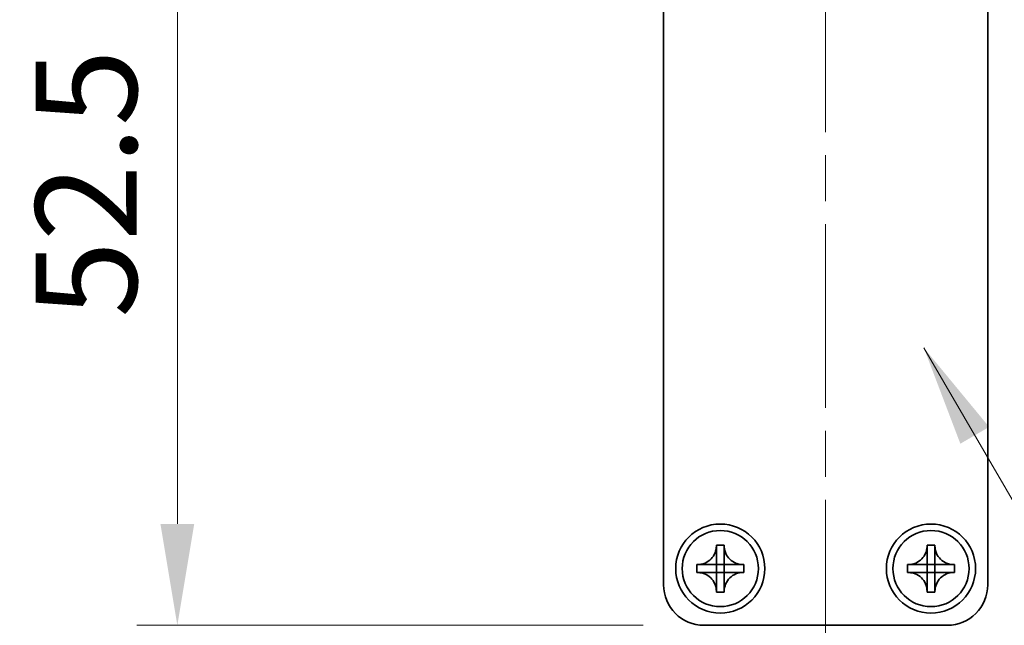
# Model space of a CAD drawing. Units: millimetres. Extents: x -50 to 7364, y -50 to 4576.
# Drawn here: x 1026 to 1087, y 3679 to 3716 of the extents above; entities that cross this region are included whole.
import ezdxf

# ---------------------------------------------------------------- set-up
doc = ezdxf.new("R2010")
doc.units = ezdxf.units.MM
doc.header["$LTSCALE"] = 2
doc.linetypes.add('CHAIN', pattern=[0.3543, 0.2362, -0.0295, 0.0591, -0.0295])
doc.layers.get('Defpoints').update_dxf_attribs({"lineweight": 25})
doc.layers.add('Centerline (ISO)', color=7, linetype='Continuous', lineweight=18, true_color=0x80ffff)
for name, color, linetype, lineweight in [('Dimension (ISO)', 7, 'Continuous', 18), ('Symbol (ISO)', 7, 'Continuous', 18), ('Visible (ISO)', 7, 'Continuous', 35)]:
    doc.layers.add(name, color=color, linetype=linetype, lineweight=lineweight)
doc.styles.add('Note Text (TK)', font='txt')
doc.dimstyles.new('Default - Method 1b (TK)', dxfattribs={"dimscale": 2, "dimtxt": 2.5, "dimasz": 2.5, "dimexe": 1, "dimexo": 1.5, "dimgap": 1, "dimtad": 1, "dimtoh": 1, "dimrnd": 1e-08, "dimdsep": 46, "dimtxsty": 'Note Text (TK)', "dimcen": 0.09, "dimdle": 5, "dimclrd": 100, "dimclre": 100, "dimclrt": 7, "dimadec": 1, "dimazin": 1, "dimtfac": 1, "dimtmove": 0, "dimatfit": 3, "dimfxl": 0, "dimtolj": 1, "dimlwd": -1, "dimlwe": -1, "dimarcsym": 0})
doc.dimstyles.new('Default - Method 1b (TK)$7', dxfattribs={"dimscale": 2, "dimtxt": 2.5, "dimasz": 2.5, "dimexe": 1, "dimexo": 1.5, "dimgap": 1, "dimtad": 1, "dimtoh": 1, "dimrnd": 1e-08, "dimdsep": 46, "dimtxsty": 'Note Text (TK)', "dimcen": 0.09, "dimdle": 5, "dimclrd": 256, "dimclre": 100, "dimclrt": 7, "dimadec": 1, "dimazin": 1, "dimtfac": 1, "dimtmove": 0, "dimatfit": 3, "dimfxl": 0, "dimtolj": 1, "dimlwd": -1, "dimlwe": -1, "dimarcsym": 0})

# ---------------------------------------------------------------- blocks, each defined once
blk = doc.blocks.new('*D175')
at = {"layer": 'Defpoints', "color": 0, "transparency": 16777216}
for p in [(1066.096, 3731.364), (1036.096, 3678.864), (1068.596, 3678.864)]:
    blk.add_point(p, dxfattribs=at)
at = {"layer": 'Dimension (ISO)', "color": 100, "transparency": 16777216}
for p, q in [((1062.346, 3731.364), (1033.596, 3731.364)), ((1036.096, 3725.114), (1036.096, 3685.114)), ((1064.846, 3678.864), (1033.596, 3678.864))]:
    blk.add_line(p, q, dxfattribs=at)
for points in [[(1035.054, 3725.114), (1037.137, 3725.114), (1036.096, 3731.364)], [(1035.054, 3685.114), (1037.137, 3685.114), (1036.096, 3678.864)]]:
    blk.add_solid(points, dxfattribs=at)
at = {"layer": 'Dimension (ISO)', "color": 7, "transparency": 16777216, "insert": (1030.471, 3697.834), "char_height": 6.25, "attachment_point": 4, "rotation": 90, "style": 'Note Text (TK)'}
blk.add_mtext('\\A1;52.5', dxfattribs=at)

msp = doc.modelspace()

# ---------------------------------------------------------------- linework, layer by layer
at = {"layer": 'Centerline (ISO)', "linetype": 'CHAIN', "ltscale": 23.990969}
msp.add_line((1076.0957, 3737.6139), (1076.0957, 3672.6139), dxfattribs=at)
at = {"layer": 'Visible (ISO)'}
for p, q in [((1066.0957, 3681.3639), (1066.0957, 3729.3629)), ((1086.0957, 3729.3629), (1086.0957, 3681.3639)), ((1069.3541, 3683.7656), (1069.3541, 3683.8139)), ((1069.3541, 3683.8139), (1069.8374, 3683.8139)), ((1069.3541, 3682.6066), (1069.3541, 3683.2642)), ((1069.8374, 3683.8139), (1069.8374, 3683.7656)), ((1069.8374, 3683.7656), (1069.8374, 3683.7585)), ((1069.8374, 3683.2642), (1069.8374, 3682.6066)), ((1082.3541, 3683.7656), (1082.3541, 3683.8139)), ((1082.3541, 3683.8139), (1082.8374, 3683.8139)), ((1082.3541, 3682.6066), (1082.3541, 3683.2642)), ((1082.8374, 3683.8139), (1082.8374, 3683.7656)), ((1082.8374, 3683.7656), (1082.8374, 3683.7585)), ((1082.8374, 3683.2642), (1082.8374, 3682.6066)), ((1068.1457, 3682.1222), (1068.1457, 3682.6056)), ((1068.1457, 3682.6056), (1068.1941, 3682.6056)), ((1068.1941, 3682.1222), (1068.1457, 3682.1222)), ((1068.1941, 3682.6056), (1068.2012, 3682.6056)), ((1068.2012, 3682.1222), (1068.1941, 3682.1222)), ((1068.6955, 3682.6056), (1069.3531, 3682.6056)), ((1069.3531, 3682.1222), (1068.6955, 3682.1222)), ((1069.3538, 3682.6059), (1069.3541, 3682.6056)), ((1069.3538, 3682.1219), (1069.3541, 3682.1222)), ((1069.3541, 3682.6056), (1069.8374, 3682.6056)), ((1069.3541, 3682.1222), (1069.3541, 3682.6056)), ((1069.8374, 3682.1222), (1069.3541, 3682.1222)), ((1069.3541, 3681.4636), (1069.3541, 3682.1212)), ((1069.8377, 3682.6059), (1069.8374, 3682.6056)), ((1069.8374, 3682.6056), (1069.8374, 3682.1222)), ((1069.8377, 3682.1219), (1069.8374, 3682.1222)), ((1069.8374, 3682.1212), (1069.8374, 3681.4636)), ((1069.8384, 3682.6056), (1070.496, 3682.6056)), ((1070.496, 3682.1222), (1069.8384, 3682.1222)), ((1070.9974, 3682.1222), (1070.9903, 3682.1222)), ((1070.9974, 3682.6056), (1071.0457, 3682.6056)), ((1071.0457, 3682.1222), (1070.9974, 3682.1222)), ((1071.0457, 3682.6056), (1071.0457, 3682.1222)), ((1081.1457, 3682.1222), (1081.1457, 3682.6056)), ((1081.1457, 3682.6056), (1081.1941, 3682.6056)), ((1081.1941, 3682.1222), (1081.1457, 3682.1222)), ((1081.1941, 3682.6056), (1081.2012, 3682.6056)), ((1081.2012, 3682.1222), (1081.1941, 3682.1222)), ((1081.6955, 3682.6056), (1082.3531, 3682.6056)), ((1082.3531, 3682.1222), (1081.6955, 3682.1222)), ((1082.3538, 3682.6059), (1082.3541, 3682.6056)), ((1082.3538, 3682.1219), (1082.3541, 3682.1222)), ((1082.3541, 3682.6056), (1082.8374, 3682.6056)), ((1082.3541, 3682.1222), (1082.3541, 3682.6056)), ((1082.8374, 3682.1222), (1082.3541, 3682.1222)), ((1082.3541, 3681.4636), (1082.3541, 3682.1212)), ((1082.8377, 3682.6059), (1082.8374, 3682.6056)), ((1082.8374, 3682.6056), (1082.8374, 3682.1222)), ((1082.8377, 3682.1219), (1082.8374, 3682.1222)), ((1082.8374, 3682.1212), (1082.8374, 3681.4636)), ((1082.8384, 3682.6056), (1083.496, 3682.6056)), ((1083.496, 3682.1222), (1082.8384, 3682.1222)), ((1083.9974, 3682.1222), (1083.9903, 3682.1222)), ((1083.9974, 3682.6056), (1084.0457, 3682.6056)), ((1084.0457, 3682.1222), (1083.9974, 3682.1222)), ((1084.0457, 3682.6056), (1084.0457, 3682.1222)), ((1069.3541, 3680.9622), (1069.3541, 3680.9693)), ((1069.3541, 3680.9139), (1069.3541, 3680.9622)), ((1069.8374, 3680.9139), (1069.3541, 3680.9139)), ((1069.8374, 3680.9622), (1069.8374, 3680.9139)), ((1082.3541, 3680.9622), (1082.3541, 3680.9693)), ((1082.3541, 3680.9139), (1082.3541, 3680.9622)), ((1082.8374, 3680.9139), (1082.3541, 3680.9139)), ((1082.8374, 3680.9622), (1082.8374, 3680.9139)), ((1083.5957, 3678.8639), (1068.5957, 3678.8639))]:
    msp.add_line(p, q, dxfattribs=at)
for centre, radius in [((1069.5957, 3682.3639), 2.75), ((1082.5957, 3682.3639), 2.75), ((1069.5957, 3682.3639), 2.35), ((1082.5957, 3682.3639), 2.35)]:
    msp.add_circle(centre, radius, dxfattribs=at)
for centre, start, end in [((1068.5957, 3681.3639), 180, 270), ((1083.5957, 3681.3639), 270, 0)]:
    msp.add_arc(centre, 2.5, start, end, dxfattribs=at)
for points, knots in [([(1069.3541, 3683.7656), (1069.3541, 3683.6948), (1069.3476, 3683.6241), (1069.3211, 3683.4807), (1069.3003, 3683.4084), (1069.2161, 3683.1958), (1069.1318, 3683.0656), (1068.9202, 3682.8487), (1068.7963, 3682.7629), (1068.584, 3682.67), (1068.5053, 3682.6451), (1068.3487, 3682.6133), (1068.2715, 3682.6056), (1068.1941, 3682.6056)], [0, 0, 0, 0, 0.02124076, 0.02124076, 0.04375967, 0.04375967, 0.08983788, 0.08983788, 0.13464276, 0.13464276, 0.15935189, 0.15935189, 0.18257439, 0.18257439, 0.18257439, 0.18257439]), ([(1069.3541, 3683.7585), (1069.3541, 3683.7085), (1069.3524, 3683.6579), (1069.351, 3683.527), (1069.3514, 3683.4799), (1069.3532, 3683.3585), (1069.3541, 3683.3126), (1069.3541, 3683.2642)], [0, 0, 0, 0, 0.020958629, 0.020958629, 0.040648524, 0.040648524, 0.05605422, 0.05605422, 0.05605422, 0.05605422]), ([(1070.9974, 3682.6056), (1070.9266, 3682.6056), (1070.856, 3682.6121), (1070.7125, 3682.6386), (1070.6402, 3682.6594), (1070.4276, 3682.7436), (1070.2974, 3682.8279), (1070.0806, 3683.0394), (1069.9948, 3683.1634), (1069.9018, 3683.3756), (1069.8769, 3683.4544), (1069.8452, 3683.6109), (1069.8374, 3683.6882), (1069.8374, 3683.7656)], [0, 0, 0, 0, 0.02124076, 0.02124076, 0.04375967, 0.04375967, 0.08983788, 0.08983788, 0.13464276, 0.13464276, 0.15935189, 0.15935189, 0.18257439, 0.18257439, 0.18257439, 0.18257439]), ([(1069.8374, 3683.2642), (1069.8374, 3683.319), (1069.8386, 3683.3722), (1069.8403, 3683.4967), (1069.8404, 3683.5467), (1069.8387, 3683.6695), (1069.8374, 3683.7134), (1069.8374, 3683.7585)], [0, 0, 0, 0, 0.023020266, 0.023020266, 0.047605682, 0.047605682, 0.069942626, 0.069942626, 0.069942626, 0.069942626]), ([(1082.3541, 3683.7656), (1082.3541, 3683.6948), (1082.3476, 3683.6241), (1082.3211, 3683.4807), (1082.3003, 3683.4084), (1082.2161, 3683.1958), (1082.1318, 3683.0656), (1081.9202, 3682.8487), (1081.7963, 3682.7629), (1081.584, 3682.67), (1081.5053, 3682.6451), (1081.3487, 3682.6133), (1081.2715, 3682.6056), (1081.1941, 3682.6056)], [0, 0, 0, 0, 0.02124076, 0.02124076, 0.04375967, 0.04375967, 0.08983788, 0.08983788, 0.13464276, 0.13464276, 0.15935189, 0.15935189, 0.18257439, 0.18257439, 0.18257439, 0.18257439]), ([(1082.3541, 3683.7585), (1082.3541, 3683.7085), (1082.3524, 3683.6579), (1082.351, 3683.527), (1082.3514, 3683.4799), (1082.3532, 3683.3585), (1082.3541, 3683.3126), (1082.3541, 3683.2642)], [0, 0, 0, 0, 0.020958629, 0.020958629, 0.040648524, 0.040648524, 0.05605422, 0.05605422, 0.05605422, 0.05605422]), ([(1083.9974, 3682.6056), (1083.9266, 3682.6056), (1083.856, 3682.6121), (1083.7125, 3682.6386), (1083.6402, 3682.6594), (1083.4276, 3682.7436), (1083.2974, 3682.8279), (1083.0806, 3683.0394), (1082.9948, 3683.1634), (1082.9018, 3683.3756), (1082.8769, 3683.4544), (1082.8452, 3683.6109), (1082.8374, 3683.6882), (1082.8374, 3683.7656)], [0, 0, 0, 0, 0.02124076, 0.02124076, 0.04375967, 0.04375967, 0.08983788, 0.08983788, 0.13464276, 0.13464276, 0.15935189, 0.15935189, 0.18257439, 0.18257439, 0.18257439, 0.18257439]), ([(1082.8374, 3683.2642), (1082.8374, 3683.319), (1082.8386, 3683.3722), (1082.8403, 3683.4967), (1082.8404, 3683.5467), (1082.8387, 3683.6695), (1082.8374, 3683.7134), (1082.8374, 3683.7585)], [0, 0, 0, 0, 0.023020266, 0.023020266, 0.047605682, 0.047605682, 0.069942626, 0.069942626, 0.069942626, 0.069942626]), ([(1068.1941, 3682.1222), (1068.2649, 3682.1222), (1068.3355, 3682.1158), (1068.479, 3682.0892), (1068.5513, 3682.0684), (1068.7639, 3681.9843), (1068.894, 3681.8999), (1069.1109, 3681.6884), (1069.1967, 3681.5644), (1069.2897, 3681.3522), (1069.3146, 3681.2734), (1069.3463, 3681.1169), (1069.3541, 3681.0396), (1069.3541, 3680.9622)], [0, 0, 0, 0, 0.02124076, 0.02124076, 0.04375967, 0.04375967, 0.08983788, 0.08983788, 0.13464276, 0.13464276, 0.15935189, 0.15935189, 0.18257439, 0.18257439, 0.18257439, 0.18257439]), ([(1068.6955, 3682.6056), (1068.6406, 3682.6056), (1068.5874, 3682.6068), (1068.4629, 3682.6084), (1068.413, 3682.6086), (1068.2902, 3682.6069), (1068.2463, 3682.6056), (1068.2012, 3682.6056)], [0, 0, 0, 0, 0.023020266, 0.023020266, 0.047605682, 0.047605682, 0.069942626, 0.069942626, 0.069942626, 0.069942626]), ([(1068.2012, 3682.1222), (1068.2511, 3682.1222), (1068.3017, 3682.1206), (1068.4327, 3682.1192), (1068.4798, 3682.1195), (1068.6011, 3682.1213), (1068.647, 3682.1222), (1068.6955, 3682.1222)], [0, 0, 0, 0, 0.020958629, 0.020958629, 0.040648524, 0.040648524, 0.05605422, 0.05605422, 0.05605422, 0.05605422]), ([(1069.3538, 3682.6059), (1069.3538, 3682.6059), (1069.3538, 3682.6059), (1069.3537, 3682.6058), (1069.3537, 3682.6058), (1069.3537, 3682.6058), (1069.3536, 3682.6057), (1069.3536, 3682.6057), (1069.3536, 3682.6057), (1069.3535, 3682.6057), (1069.3535, 3682.6056), (1069.3534, 3682.6056), (1069.3534, 3682.6056), (1069.3533, 3682.6056), (1069.3533, 3682.6056), (1069.3532, 3682.6056), (1069.3532, 3682.6056), (1069.3532, 3682.6056), (1069.3532, 3682.6056), (1069.3531, 3682.6056), (1069.3531, 3682.6056), (1069.3531, 3682.6056), (1069.3531, 3682.6056), (1069.3531, 3682.6056), (1069.3531, 3682.6056), (1069.3531, 3682.6056), (1069.3531, 3682.6056), (1069.3531, 3682.6056)], [0.00008508914, 0.00008508914, 0.00008508914, 0.00008508914, 0.00008697691, 0.00008697691, 0.00009980623, 0.00009980623, 0.00011295066, 0.00011295066, 0.00012629851, 0.00012629851, 0.00013972752, 0.00013972752, 0.00015311264, 0.00015311264, 0.00016633329, 0.00016633329, 0.00017284784, 0.00017284784, 0.00017928102, 0.00017928102, 0.00018246357, 0.00018246357, 0.00018562158, 0.00018562158, 0.00018719099, 0.00018719099, 0.00019000286, 0.00019000286, 0.00019000286, 0.00019000286]), ([(1069.3531, 3682.1222), (1069.3531, 3682.1222), (1069.3531, 3682.1222), (1069.3531, 3682.1222), (1069.3531, 3682.1222), (1069.3531, 3682.1222), (1069.3531, 3682.1222), (1069.3532, 3682.1222), (1069.3532, 3682.1222), (1069.3532, 3682.1222), (1069.3532, 3682.1222), (1069.3532, 3682.1222), (1069.3532, 3682.1222), (1069.3532, 3682.1222), (1069.3532, 3682.1222), (1069.3532, 3682.1222), (1069.3533, 3682.1222), (1069.3533, 3682.1222), (1069.3533, 3682.1222), (1069.3533, 3682.1222), (1069.3533, 3682.1222), (1069.3534, 3682.1222), (1069.3534, 3682.1222), (1069.3534, 3682.1222), (1069.3534, 3682.1222), (1069.3535, 3682.1222), (1069.3535, 3682.1221), (1069.3536, 3682.1221), (1069.3536, 3682.1221), (1069.3537, 3682.1221), (1069.3537, 3682.122), (1069.3537, 3682.122), (1069.3538, 3682.122), (1069.3538, 3682.1219)], [0, 0, 0, 0, 0.00000312667, 0.00000312667, 0.00000627968, 0.00000627968, 0.0000094578, 0.0000094578, 0.00001265972, 0.00001265972, 0.00001588406, 0.00001588406, 0.0000191294, 0.0000191294, 0.00002239422, 0.00002239422, 0.00002567696, 0.00002567696, 0.00003228937, 0.00003228937, 0.00003895317, 0.00003895317, 0.00004565389, 0.00004565389, 0.00005237644, 0.00005237644, 0.00006582271, 0.00006582271, 0.00007916901, 0.00007916901, 0.00009229394, 0.00009229394, 0.0001050879, 0.0001050879, 0.0001050879, 0.0001050879]), ([(1069.3541, 3682.6066), (1069.3541, 3682.6066), (1069.3541, 3682.6066), (1069.3541, 3682.6065), (1069.3541, 3682.6065), (1069.3541, 3682.6065), (1069.3541, 3682.6065), (1069.3541, 3682.6065), (1069.3541, 3682.6065), (1069.3541, 3682.6065), (1069.3541, 3682.6065), (1069.3541, 3682.6065), (1069.3541, 3682.6064), (1069.3541, 3682.6064), (1069.3541, 3682.6064), (1069.3541, 3682.6064), (1069.3541, 3682.6064), (1069.3541, 3682.6064), (1069.3541, 3682.6064), (1069.354, 3682.6063), (1069.354, 3682.6063), (1069.354, 3682.6063), (1069.354, 3682.6063), (1069.354, 3682.6062), (1069.354, 3682.6062), (1069.354, 3682.6062), (1069.354, 3682.6061), (1069.354, 3682.6061), (1069.3539, 3682.6061), (1069.3539, 3682.606), (1069.3539, 3682.606), (1069.3538, 3682.6059), (1069.3538, 3682.6059), (1069.3538, 3682.6059)], [0, 0, 0, 0, 0.00000312667, 0.00000312667, 0.00000627968, 0.00000627968, 0.0000094578, 0.0000094578, 0.00001265972, 0.00001265972, 0.00001588406, 0.00001588406, 0.0000191294, 0.0000191294, 0.00002239422, 0.00002239422, 0.00002567696, 0.00002567696, 0.00003228937, 0.00003228937, 0.00003895317, 0.00003895317, 0.00004565389, 0.00004565389, 0.00005237644, 0.00005237644, 0.00006582271, 0.00006582271, 0.00007916901, 0.00007916901, 0.00009229394, 0.00009229394, 0.0001050879, 0.0001050879, 0.0001050879, 0.0001050879]), ([(1069.3538, 3682.1219), (1069.3538, 3682.1219), (1069.3538, 3682.1219), (1069.3538, 3682.1219), (1069.3538, 3682.1219), (1069.3539, 3682.1218), (1069.3539, 3682.1218), (1069.3539, 3682.1217), (1069.354, 3682.1217), (1069.354, 3682.1217), (1069.354, 3682.1216), (1069.354, 3682.1216), (1069.354, 3682.1215), (1069.3541, 3682.1215), (1069.3541, 3682.1214), (1069.3541, 3682.1214), (1069.3541, 3682.1214), (1069.3541, 3682.1213), (1069.3541, 3682.1213), (1069.3541, 3682.1213), (1069.3541, 3682.1213), (1069.3541, 3682.1213), (1069.3541, 3682.1213), (1069.3541, 3682.1213), (1069.3541, 3682.1213), (1069.3541, 3682.1212), (1069.3541, 3682.1212), (1069.3541, 3682.1212)], [0.00008508914, 0.00008508914, 0.00008508914, 0.00008508914, 0.00008697691, 0.00008697691, 0.00009980623, 0.00009980623, 0.00011295066, 0.00011295066, 0.00012629851, 0.00012629851, 0.00013972752, 0.00013972752, 0.00015311264, 0.00015311264, 0.00016633329, 0.00016633329, 0.00017284784, 0.00017284784, 0.00017928102, 0.00017928102, 0.00018246357, 0.00018246357, 0.00018562158, 0.00018562158, 0.00018719099, 0.00018719099, 0.00019000286, 0.00019000286, 0.00019000286, 0.00019000286]), ([(1069.8377, 3682.6059), (1069.8377, 3682.6059), (1069.8377, 3682.6059), (1069.8377, 3682.6059), (1069.8376, 3682.6059), (1069.8376, 3682.606), (1069.8376, 3682.606), (1069.8375, 3682.6061), (1069.8375, 3682.6061), (1069.8375, 3682.6062), (1069.8375, 3682.6062), (1069.8375, 3682.6062), (1069.8375, 3682.6063), (1069.8374, 3682.6063), (1069.8374, 3682.6064), (1069.8374, 3682.6064), (1069.8374, 3682.6064), (1069.8374, 3682.6065), (1069.8374, 3682.6065), (1069.8374, 3682.6065), (1069.8374, 3682.6065), (1069.8374, 3682.6065), (1069.8374, 3682.6065), (1069.8374, 3682.6065), (1069.8374, 3682.6065), (1069.8374, 3682.6066), (1069.8374, 3682.6066), (1069.8374, 3682.6066)], [0.00008508914, 0.00008508914, 0.00008508914, 0.00008508914, 0.00008697691, 0.00008697691, 0.00009980623, 0.00009980623, 0.00011295066, 0.00011295066, 0.00012629851, 0.00012629851, 0.00013972752, 0.00013972752, 0.00015311264, 0.00015311264, 0.00016633329, 0.00016633329, 0.00017284784, 0.00017284784, 0.00017928102, 0.00017928102, 0.00018246357, 0.00018246357, 0.00018562158, 0.00018562158, 0.00018719099, 0.00018719099, 0.00019000286, 0.00019000286, 0.00019000286, 0.00019000286]), ([(1069.8374, 3680.9622), (1069.8374, 3681.1154), (1069.8677, 3681.2671), (1069.9863, 3681.5515), (1070.074, 3681.6812), (1070.291, 3681.8943), (1070.4164, 3681.9773), (1070.6947, 3682.0923), (1070.8453, 3682.1222), (1070.9974, 3682.1222)], [0, 0, 0, 0, 0.04594974, 0.04594974, 0.09245849, 0.09245849, 0.13717115, 0.13717115, 0.18279611, 0.18279611, 0.18279611, 0.18279611]), ([(1069.8374, 3682.1212), (1069.8374, 3682.1213), (1069.8374, 3682.1214), (1069.8374, 3682.1215), (1069.8375, 3682.1215), (1069.8375, 3682.1217), (1069.8375, 3682.1217), (1069.8376, 3682.1218), (1069.8377, 3682.1219), (1069.8377, 3682.1219)], [0, 0, 0, 0, 0.00002566154, 0.00002566154, 0.00005234749, 0.00005234749, 0.00007913656, 0.00007913656, 0.00010506442, 0.00010506442, 0.00010506442, 0.00010506442]), ([(1069.8384, 3682.6056), (1069.8384, 3682.6056), (1069.8384, 3682.6056), (1069.8384, 3682.6056), (1069.8384, 3682.6056), (1069.8384, 3682.6056), (1069.8384, 3682.6056), (1069.8383, 3682.6056), (1069.8383, 3682.6056), (1069.8383, 3682.6056), (1069.8383, 3682.6056), (1069.8383, 3682.6056), (1069.8383, 3682.6056), (1069.8383, 3682.6056), (1069.8383, 3682.6056), (1069.8382, 3682.6056), (1069.8382, 3682.6056), (1069.8382, 3682.6056), (1069.8382, 3682.6056), (1069.8382, 3682.6056), (1069.8382, 3682.6056), (1069.8381, 3682.6056), (1069.8381, 3682.6056), (1069.8381, 3682.6056), (1069.8381, 3682.6056), (1069.838, 3682.6057), (1069.838, 3682.6057), (1069.8379, 3682.6057), (1069.8379, 3682.6057), (1069.8378, 3682.6058), (1069.8378, 3682.6058), (1069.8378, 3682.6058), (1069.8377, 3682.6058), (1069.8377, 3682.6059)], [0, 0, 0, 0, 0.00000312667, 0.00000312667, 0.00000627968, 0.00000627968, 0.0000094578, 0.0000094578, 0.00001265972, 0.00001265972, 0.00001588406, 0.00001588406, 0.0000191294, 0.0000191294, 0.00002239422, 0.00002239422, 0.00002567696, 0.00002567696, 0.00003228937, 0.00003228937, 0.00003895317, 0.00003895317, 0.00004565389, 0.00004565389, 0.00005237644, 0.00005237644, 0.00006582271, 0.00006582271, 0.00007916901, 0.00007916901, 0.00009229394, 0.00009229394, 0.0001050879, 0.0001050879, 0.0001050879, 0.0001050879]), ([(1069.8377, 3682.1219), (1069.8378, 3682.122), (1069.8378, 3682.122), (1069.8379, 3682.1221), (1069.838, 3682.1221), (1069.8381, 3682.1222), (1069.8382, 3682.1222), (1069.8383, 3682.1222), (1069.8384, 3682.1222), (1069.8384, 3682.1222)], [0.00008497734, 0.00008497734, 0.00008497734, 0.00008497734, 0.0001108108, 0.0001108108, 0.00013750232, 0.00013750232, 0.00016409111, 0.00016409111, 0.00018965934, 0.00018965934, 0.00018965934, 0.00018965934]), ([(1070.9903, 3682.6056), (1070.9404, 3682.6056), (1070.8898, 3682.6072), (1070.7588, 3682.6086), (1070.7117, 3682.6083), (1070.5903, 3682.6065), (1070.5445, 3682.6056), (1070.496, 3682.6056)], [0, 0, 0, 0, 0.020958629, 0.020958629, 0.040648524, 0.040648524, 0.05605422, 0.05605422, 0.05605422, 0.05605422]), ([(1070.496, 3682.1222), (1070.5509, 3682.1222), (1070.6041, 3682.1211), (1070.7286, 3682.1194), (1070.7785, 3682.1192), (1070.9013, 3682.1209), (1070.9452, 3682.1222), (1070.9903, 3682.1222)], [0, 0, 0, 0, 0.023020266, 0.023020266, 0.047605682, 0.047605682, 0.069942626, 0.069942626, 0.069942626, 0.069942626]), ([(1081.1941, 3682.1222), (1081.2649, 3682.1222), (1081.3355, 3682.1158), (1081.479, 3682.0892), (1081.5513, 3682.0684), (1081.7639, 3681.9843), (1081.894, 3681.8999), (1082.1109, 3681.6884), (1082.1967, 3681.5644), (1082.2897, 3681.3522), (1082.3146, 3681.2734), (1082.3463, 3681.1169), (1082.3541, 3681.0396), (1082.3541, 3680.9622)], [0, 0, 0, 0, 0.02124076, 0.02124076, 0.04375967, 0.04375967, 0.08983788, 0.08983788, 0.13464276, 0.13464276, 0.15935189, 0.15935189, 0.18257439, 0.18257439, 0.18257439, 0.18257439]), ([(1081.6955, 3682.6056), (1081.6406, 3682.6056), (1081.5874, 3682.6068), (1081.4629, 3682.6084), (1081.413, 3682.6086), (1081.2902, 3682.6069), (1081.2463, 3682.6056), (1081.2012, 3682.6056)], [0, 0, 0, 0, 0.023020266, 0.023020266, 0.047605682, 0.047605682, 0.069942626, 0.069942626, 0.069942626, 0.069942626]), ([(1081.2012, 3682.1222), (1081.2511, 3682.1222), (1081.3017, 3682.1206), (1081.4327, 3682.1192), (1081.4798, 3682.1195), (1081.6011, 3682.1213), (1081.647, 3682.1222), (1081.6955, 3682.1222)], [0, 0, 0, 0, 0.020958629, 0.020958629, 0.040648524, 0.040648524, 0.05605422, 0.05605422, 0.05605422, 0.05605422]), ([(1082.3538, 3682.6059), (1082.3538, 3682.6059), (1082.3538, 3682.6059), (1082.3537, 3682.6058), (1082.3537, 3682.6058), (1082.3537, 3682.6058), (1082.3536, 3682.6057), (1082.3536, 3682.6057), (1082.3536, 3682.6057), (1082.3535, 3682.6057), (1082.3535, 3682.6056), (1082.3534, 3682.6056), (1082.3534, 3682.6056), (1082.3533, 3682.6056), (1082.3533, 3682.6056), (1082.3532, 3682.6056), (1082.3532, 3682.6056), (1082.3532, 3682.6056), (1082.3532, 3682.6056), (1082.3531, 3682.6056), (1082.3531, 3682.6056), (1082.3531, 3682.6056), (1082.3531, 3682.6056), (1082.3531, 3682.6056), (1082.3531, 3682.6056), (1082.3531, 3682.6056), (1082.3531, 3682.6056), (1082.3531, 3682.6056)], [0.00008508914, 0.00008508914, 0.00008508914, 0.00008508914, 0.00008697691, 0.00008697691, 0.00009980623, 0.00009980623, 0.00011295066, 0.00011295066, 0.00012629851, 0.00012629851, 0.00013972752, 0.00013972752, 0.00015311264, 0.00015311264, 0.00016633329, 0.00016633329, 0.00017284784, 0.00017284784, 0.00017928102, 0.00017928102, 0.00018246357, 0.00018246357, 0.00018562158, 0.00018562158, 0.00018719099, 0.00018719099, 0.00019000286, 0.00019000286, 0.00019000286, 0.00019000286]), ([(1082.3531, 3682.1222), (1082.3531, 3682.1222), (1082.3531, 3682.1222), (1082.3531, 3682.1222), (1082.3531, 3682.1222), (1082.3531, 3682.1222), (1082.3531, 3682.1222), (1082.3532, 3682.1222), (1082.3532, 3682.1222), (1082.3532, 3682.1222), (1082.3532, 3682.1222), (1082.3532, 3682.1222), (1082.3532, 3682.1222), (1082.3532, 3682.1222), (1082.3532, 3682.1222), (1082.3532, 3682.1222), (1082.3533, 3682.1222), (1082.3533, 3682.1222), (1082.3533, 3682.1222), (1082.3533, 3682.1222), (1082.3533, 3682.1222), (1082.3534, 3682.1222), (1082.3534, 3682.1222), (1082.3534, 3682.1222), (1082.3534, 3682.1222), (1082.3535, 3682.1222), (1082.3535, 3682.1221), (1082.3536, 3682.1221), (1082.3536, 3682.1221), (1082.3537, 3682.1221), (1082.3537, 3682.122), (1082.3537, 3682.122), (1082.3538, 3682.122), (1082.3538, 3682.1219)], [0, 0, 0, 0, 0.00000312667, 0.00000312667, 0.00000627968, 0.00000627968, 0.0000094578, 0.0000094578, 0.00001265972, 0.00001265972, 0.00001588406, 0.00001588406, 0.0000191294, 0.0000191294, 0.00002239422, 0.00002239422, 0.00002567696, 0.00002567696, 0.00003228937, 0.00003228937, 0.00003895317, 0.00003895317, 0.00004565389, 0.00004565389, 0.00005237644, 0.00005237644, 0.00006582271, 0.00006582271, 0.00007916901, 0.00007916901, 0.00009229394, 0.00009229394, 0.0001050879, 0.0001050879, 0.0001050879, 0.0001050879]), ([(1082.3541, 3682.6066), (1082.3541, 3682.6066), (1082.3541, 3682.6066), (1082.3541, 3682.6065), (1082.3541, 3682.6065), (1082.3541, 3682.6065), (1082.3541, 3682.6065), (1082.3541, 3682.6065), (1082.3541, 3682.6065), (1082.3541, 3682.6065), (1082.3541, 3682.6065), (1082.3541, 3682.6065), (1082.3541, 3682.6064), (1082.3541, 3682.6064), (1082.3541, 3682.6064), (1082.3541, 3682.6064), (1082.3541, 3682.6064), (1082.3541, 3682.6064), (1082.3541, 3682.6064), (1082.354, 3682.6063), (1082.354, 3682.6063), (1082.354, 3682.6063), (1082.354, 3682.6063), (1082.354, 3682.6062), (1082.354, 3682.6062), (1082.354, 3682.6062), (1082.354, 3682.6061), (1082.354, 3682.6061), (1082.3539, 3682.6061), (1082.3539, 3682.606), (1082.3539, 3682.606), (1082.3538, 3682.6059), (1082.3538, 3682.6059), (1082.3538, 3682.6059)], [0, 0, 0, 0, 0.00000312667, 0.00000312667, 0.00000627968, 0.00000627968, 0.0000094578, 0.0000094578, 0.00001265972, 0.00001265972, 0.00001588406, 0.00001588406, 0.0000191294, 0.0000191294, 0.00002239422, 0.00002239422, 0.00002567696, 0.00002567696, 0.00003228937, 0.00003228937, 0.00003895317, 0.00003895317, 0.00004565389, 0.00004565389, 0.00005237644, 0.00005237644, 0.00006582271, 0.00006582271, 0.00007916901, 0.00007916901, 0.00009229394, 0.00009229394, 0.0001050879, 0.0001050879, 0.0001050879, 0.0001050879]), ([(1082.3538, 3682.1219), (1082.3538, 3682.1219), (1082.3538, 3682.1219), (1082.3538, 3682.1219), (1082.3538, 3682.1219), (1082.3539, 3682.1218), (1082.3539, 3682.1218), (1082.3539, 3682.1217), (1082.354, 3682.1217), (1082.354, 3682.1217), (1082.354, 3682.1216), (1082.354, 3682.1216), (1082.354, 3682.1215), (1082.3541, 3682.1215), (1082.3541, 3682.1214), (1082.3541, 3682.1214), (1082.3541, 3682.1214), (1082.3541, 3682.1213), (1082.3541, 3682.1213), (1082.3541, 3682.1213), (1082.3541, 3682.1213), (1082.3541, 3682.1213), (1082.3541, 3682.1213), (1082.3541, 3682.1213), (1082.3541, 3682.1213), (1082.3541, 3682.1212), (1082.3541, 3682.1212), (1082.3541, 3682.1212)], [0.00008508914, 0.00008508914, 0.00008508914, 0.00008508914, 0.00008697691, 0.00008697691, 0.00009980623, 0.00009980623, 0.00011295066, 0.00011295066, 0.00012629851, 0.00012629851, 0.00013972752, 0.00013972752, 0.00015311264, 0.00015311264, 0.00016633329, 0.00016633329, 0.00017284784, 0.00017284784, 0.00017928102, 0.00017928102, 0.00018246357, 0.00018246357, 0.00018562158, 0.00018562158, 0.00018719099, 0.00018719099, 0.00019000286, 0.00019000286, 0.00019000286, 0.00019000286]), ([(1082.8377, 3682.6059), (1082.8377, 3682.6059), (1082.8377, 3682.6059), (1082.8377, 3682.6059), (1082.8376, 3682.6059), (1082.8376, 3682.606), (1082.8376, 3682.606), (1082.8375, 3682.6061), (1082.8375, 3682.6061), (1082.8375, 3682.6062), (1082.8375, 3682.6062), (1082.8375, 3682.6062), (1082.8375, 3682.6063), (1082.8374, 3682.6063), (1082.8374, 3682.6064), (1082.8374, 3682.6064), (1082.8374, 3682.6064), (1082.8374, 3682.6065), (1082.8374, 3682.6065), (1082.8374, 3682.6065), (1082.8374, 3682.6065), (1082.8374, 3682.6065), (1082.8374, 3682.6065), (1082.8374, 3682.6065), (1082.8374, 3682.6065), (1082.8374, 3682.6066), (1082.8374, 3682.6066), (1082.8374, 3682.6066)], [0.00008508914, 0.00008508914, 0.00008508914, 0.00008508914, 0.00008697691, 0.00008697691, 0.00009980623, 0.00009980623, 0.00011295066, 0.00011295066, 0.00012629851, 0.00012629851, 0.00013972752, 0.00013972752, 0.00015311264, 0.00015311264, 0.00016633329, 0.00016633329, 0.00017284784, 0.00017284784, 0.00017928102, 0.00017928102, 0.00018246357, 0.00018246357, 0.00018562158, 0.00018562158, 0.00018719099, 0.00018719099, 0.00019000286, 0.00019000286, 0.00019000286, 0.00019000286]), ([(1082.8374, 3680.9622), (1082.8374, 3681.1154), (1082.8677, 3681.2671), (1082.9863, 3681.5515), (1083.074, 3681.6812), (1083.291, 3681.8943), (1083.4164, 3681.9773), (1083.6947, 3682.0923), (1083.8453, 3682.1222), (1083.9974, 3682.1222)], [0, 0, 0, 0, 0.04594974, 0.04594974, 0.09245849, 0.09245849, 0.13717115, 0.13717115, 0.18279611, 0.18279611, 0.18279611, 0.18279611]), ([(1082.8374, 3682.1212), (1082.8374, 3682.1213), (1082.8374, 3682.1214), (1082.8374, 3682.1215), (1082.8375, 3682.1215), (1082.8375, 3682.1217), (1082.8375, 3682.1217), (1082.8376, 3682.1218), (1082.8377, 3682.1219), (1082.8377, 3682.1219)], [0, 0, 0, 0, 0.00002566154, 0.00002566154, 0.00005234749, 0.00005234749, 0.00007913656, 0.00007913656, 0.00010506442, 0.00010506442, 0.00010506442, 0.00010506442]), ([(1082.8384, 3682.6056), (1082.8384, 3682.6056), (1082.8384, 3682.6056), (1082.8384, 3682.6056), (1082.8384, 3682.6056), (1082.8384, 3682.6056), (1082.8384, 3682.6056), (1082.8383, 3682.6056), (1082.8383, 3682.6056), (1082.8383, 3682.6056), (1082.8383, 3682.6056), (1082.8383, 3682.6056), (1082.8383, 3682.6056), (1082.8383, 3682.6056), (1082.8383, 3682.6056), (1082.8382, 3682.6056), (1082.8382, 3682.6056), (1082.8382, 3682.6056), (1082.8382, 3682.6056), (1082.8382, 3682.6056), (1082.8382, 3682.6056), (1082.8381, 3682.6056), (1082.8381, 3682.6056), (1082.8381, 3682.6056), (1082.8381, 3682.6056), (1082.838, 3682.6057), (1082.838, 3682.6057), (1082.8379, 3682.6057), (1082.8379, 3682.6057), (1082.8378, 3682.6058), (1082.8378, 3682.6058), (1082.8378, 3682.6058), (1082.8377, 3682.6058), (1082.8377, 3682.6059)], [0, 0, 0, 0, 0.00000312667, 0.00000312667, 0.00000627968, 0.00000627968, 0.0000094578, 0.0000094578, 0.00001265972, 0.00001265972, 0.00001588406, 0.00001588406, 0.0000191294, 0.0000191294, 0.00002239422, 0.00002239422, 0.00002567696, 0.00002567696, 0.00003228937, 0.00003228937, 0.00003895317, 0.00003895317, 0.00004565389, 0.00004565389, 0.00005237644, 0.00005237644, 0.00006582271, 0.00006582271, 0.00007916901, 0.00007916901, 0.00009229394, 0.00009229394, 0.0001050879, 0.0001050879, 0.0001050879, 0.0001050879]), ([(1082.8377, 3682.1219), (1082.8378, 3682.122), (1082.8378, 3682.122), (1082.8379, 3682.1221), (1082.838, 3682.1221), (1082.8381, 3682.1222), (1082.8382, 3682.1222), (1082.8383, 3682.1222), (1082.8384, 3682.1222), (1082.8384, 3682.1222)], [0.00008497734, 0.00008497734, 0.00008497734, 0.00008497734, 0.0001108108, 0.0001108108, 0.00013750232, 0.00013750232, 0.00016409111, 0.00016409111, 0.00018965934, 0.00018965934, 0.00018965934, 0.00018965934]), ([(1083.9903, 3682.6056), (1083.9404, 3682.6056), (1083.8898, 3682.6072), (1083.7588, 3682.6086), (1083.7117, 3682.6083), (1083.5903, 3682.6065), (1083.5445, 3682.6056), (1083.496, 3682.6056)], [0, 0, 0, 0, 0.020958629, 0.020958629, 0.040648524, 0.040648524, 0.05605422, 0.05605422, 0.05605422, 0.05605422]), ([(1083.496, 3682.1222), (1083.5509, 3682.1222), (1083.6041, 3682.1211), (1083.7286, 3682.1194), (1083.7785, 3682.1192), (1083.9013, 3682.1209), (1083.9452, 3682.1222), (1083.9903, 3682.1222)], [0, 0, 0, 0, 0.023020266, 0.023020266, 0.047605682, 0.047605682, 0.069942626, 0.069942626, 0.069942626, 0.069942626]), ([(1069.3541, 3681.4636), (1069.3541, 3681.4088), (1069.3529, 3681.3556), (1069.3512, 3681.2311), (1069.3511, 3681.1811), (1069.3528, 3681.0584), (1069.3541, 3681.0144), (1069.3541, 3680.9693)], [0, 0, 0, 0, 0.023020266, 0.023020266, 0.047605682, 0.047605682, 0.069942626, 0.069942626, 0.069942626, 0.069942626]), ([(1069.8374, 3680.9693), (1069.8374, 3681.0193), (1069.8391, 3681.0699), (1069.8405, 3681.2009), (1069.8401, 3681.248), (1069.8383, 3681.3693), (1069.8374, 3681.4152), (1069.8374, 3681.4636)], [0, 0, 0, 0, 0.020958629, 0.020958629, 0.040648524, 0.040648524, 0.05605422, 0.05605422, 0.05605422, 0.05605422]), ([(1082.3541, 3681.4636), (1082.3541, 3681.4088), (1082.3529, 3681.3556), (1082.3512, 3681.2311), (1082.3511, 3681.1811), (1082.3528, 3681.0584), (1082.3541, 3681.0144), (1082.3541, 3680.9693)], [0, 0, 0, 0, 0.023020266, 0.023020266, 0.047605682, 0.047605682, 0.069942626, 0.069942626, 0.069942626, 0.069942626]), ([(1082.8374, 3680.9693), (1082.8374, 3681.0193), (1082.8391, 3681.0699), (1082.8405, 3681.2009), (1082.8401, 3681.248), (1082.8383, 3681.3693), (1082.8374, 3681.4152), (1082.8374, 3681.4636)], [0, 0, 0, 0, 0.020958629, 0.020958629, 0.040648524, 0.040648524, 0.05605422, 0.05605422, 0.05605422, 0.05605422])]:
    msp.add_open_spline(points, degree=3, knots=knots, dxfattribs=at)

# ---------------------------------------------------------------- dimensions: what is measured, and where the dimension line sits
at = {"layer": 'Dimension (ISO)', "color": 100, "true_color": 0x00ff3f}
dim = msp.add_linear_dim(base=(1036.0957, 3678.8639), p1=(1066.0957, 3731.3639), p2=(1068.5957, 3678.8639), angle=90, dimstyle='Default - Method 1b (TK)', override={"dimscale": 0, "dimtxt": 6.25, "dimasz": 6.25, "dimexe": 2.5, "dimexo": 3.75, "dimgap": 2.5, "dimtoh": 0, "dimdec": 2, "dimcen": 0.225, "dimtol": 0, "dimlim": 0, "dimtp": 0, "dimtm": 0, "dimtdec": 2, "dimtofl": 0, "dimatfit": 1}, dxfattribs=at)
dim.commit()
dim.dimension.update_dxf_attribs({"geometry": '*D175', "text_midpoint": (1036.0957, 3705.1139), "dimtype": 160})

# ---------------------------------------------------------------- leaders
at = {"layer": 'Symbol (ISO)', "color": 100, "true_color": 0x00ff40, "annotation_type": 0, "has_hookline": 1, "hookline_direction": 0, "text_width": 21.946}
msp.add_leader([(1082.1522, 3695.9868), (1100.4926, 3664.4611), (1106.7426, 3664.4611)], dimstyle='Default - Method 1b (TK)$7', override={"dimscale": 0, "dimtxt": 6.25, "dimasz": 6.25, "dimgap": 0, "dimtad": 1}, dxfattribs=at)

doc.saveas('drawing.dxf')
